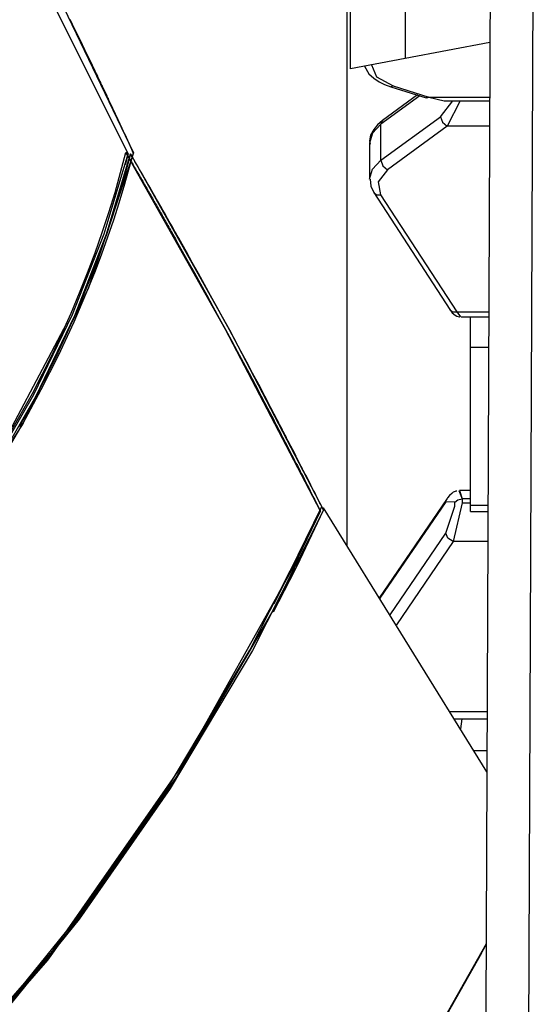
# Model space of a CAD drawing. Units: inches. Extents: x 221 to 373, y 108 to 311.
# Drawn here: x 283 to 285, y 249 to 253 of the extents above; entities that cross this region are included whole.
import ezdxf

# ---------------------------------------------------------------- set-up
doc = ezdxf.new("R2010")
doc.units = ezdxf.units.IN
doc.header["$MEASUREMENT"] = 0
doc.layers.add('Ebene 1', color=7, linetype='Continuous')

msp = doc.modelspace()

# ---------------------------------------------------------------- linework, layer by layer
at = {"layer": 'Ebene 1', "color": 179, "lineweight": 25, "true_color": 0x1a171b}
for points in [[(284.133, 256.2533), (284.133, 252.6254)], [(283.9332, 252.5877), (283.9332, 256.0907)], [(283.9215, 250.8421), (283.9215, 256.0815)], [(284.4565, 255.8156), (284.3632, 233.4789)], [(284.6136, 255.8135), (284.5201, 233.4765)], [(282.5478, 253.4586), (282.8532, 252.8752), (283.1383, 252.2804)], [(283.1192, 252.2757), (282.5461, 253.4219)], [(283.1383, 252.2804), (283.1355, 252.2864), (283.1331, 252.2919), (283.1305, 252.2976), (283.1278, 252.3033), (283.1252, 252.3085), (283.1228, 252.3143), (283.12, 252.3198), (283.1176, 252.3255), (283.115, 252.3307), (283.1126, 252.3364), (283.1102, 252.342), (283.1076, 252.3474), (283.1049, 252.3531), (283.1023, 252.3584), (283.0999, 252.3636), (283.0974, 252.3693), (283.095, 252.3746), (283.0925, 252.3798), (283.09, 252.3851), (283.0875, 252.3905), (283.085, 252.3958), (283.0826, 252.401), (283.0802, 252.4063), (283.0776, 252.4115), (283.0751, 252.4168), (283.0726, 252.4221), (283.0702, 252.4271), (283.0678, 252.4323), (283.0656, 252.4376), (283.0632, 252.4426), (283.0608, 252.448), (283.0582, 252.4528), (283.0558, 252.4581), (283.0537, 252.463), (283.0511, 252.468), (283.0487, 252.473), (283.0466, 252.4783), (283.044, 252.4831), (283.0416, 252.4881), (283.0396, 252.4931), (283.037, 252.4979), (283.0347, 252.5029), (283.0323, 252.5078), (283.0301, 252.5124), (283.0279, 252.5174), (283.0254, 252.5224), (283.0234, 252.5269), (283.0208, 252.5319), (283.0187, 252.5369), (283.0161, 252.5413), (283.0141, 252.546), (283.012, 252.551), (283.0096, 252.5555), (283.0075, 252.5601), (283.0053, 252.5651), (283.0029, 252.5696), (283.0008, 252.5742), (282.9986, 252.5789), (282.98, 252.6177), (282.9609, 252.6568), (282.9428, 252.6941), (282.9242, 252.7319), (282.9066, 252.7682)], [(284.4436, 252.6835), (284.133, 252.6254)], [(284.133, 252.6254), (283.9332, 252.5877)], [(283.9839, 252.5972), (284.0008, 252.5693), (284.0182, 252.5534), (284.0383, 252.54), (284.0583, 252.5301), (284.0807, 252.5221)], [(283.9839, 252.5972), (284.0008, 252.5693), (284.0182, 252.5534), (284.0383, 252.54), (284.0583, 252.5301), (284.0807, 252.5221)], [(283.9839, 252.5972), (284.0008, 252.5693), (284.0182, 252.5534), (284.0383, 252.54), (284.0583, 252.5301), (284.0807, 252.5221)], [(284.0101, 252.602), (284.0283, 252.5579), (284.0895, 252.5248)], [(284.0101, 252.602), (284.0283, 252.5579), (284.0895, 252.5248)], [(284.0895, 252.5248), (284.0848, 252.5224), (284.0807, 252.5221)], [(284.0895, 252.5248), (284.0848, 252.5224), (284.0807, 252.5221)], [(284.0807, 252.5221), (284.2107, 252.4814)], [(284.0807, 252.5221), (284.2107, 252.4814)], [(284.0895, 252.5248), (284.2195, 252.4842)], [(284.0895, 252.5248), (284.2195, 252.4842)], [(284.1871, 252.4888), (284.0448, 252.3851)], [(284.1871, 252.4888), (284.0448, 252.3851)], [(284.1783, 252.4917), (284.0509, 252.3989)], [(284.1783, 252.4917), (284.0509, 252.3989)], [(284.2195, 252.4842), (284.215, 252.4817), (284.2107, 252.4814)], [(284.2195, 252.4842), (284.215, 252.4817), (284.2107, 252.4814)], [(284.2195, 252.4842), (284.4429, 252.4842)], [(284.2195, 252.4842), (284.4429, 252.4842)], [(284.2195, 252.4842), (284.2757, 252.4709)], [(284.2195, 252.4842), (284.2757, 252.4709)], [(284.2633, 252.4122), (284.3084, 252.4709)], [(284.2633, 252.4122), (284.3084, 252.4709)], [(284.2757, 252.4709), (284.4429, 252.4709)], [(284.2757, 252.4709), (284.4429, 252.4709)], [(284.3349, 252.4709), (284.287, 252.377)], [(284.3349, 252.4709), (284.287, 252.377)], [(284.0448, 252.3851), (284.0135, 252.3524), (284.0026, 252.3157)], [(284.0448, 252.3851), (284.0135, 252.3524), (284.0026, 252.3157)], [(284.0509, 252.3989), (284.0326, 252.383), (284.0182, 252.365), (284.0068, 252.345), (284.003, 252.3233), (284.0037, 252.3178), (284.0052, 252.3121)], [(284.0509, 252.3989), (284.0326, 252.383), (284.0182, 252.365), (284.0068, 252.345), (284.003, 252.3233), (284.0037, 252.3178), (284.0052, 252.3121)], [(284.0509, 252.3989), (284.0326, 252.383), (284.0182, 252.365), (284.0068, 252.345), (284.003, 252.3233), (284.0037, 252.3178), (284.0052, 252.3121)], [(284.0448, 252.2532), (284.2633, 252.4122)], [(284.0448, 252.2532), (284.2633, 252.4122)], [(284.0509, 252.3989), (284.0464, 252.3932), (284.0448, 252.3851)], [(284.0509, 252.3989), (284.0464, 252.3932), (284.0448, 252.3851)], [(284.0448, 252.2532), (284.0448, 252.3851)], [(284.0448, 252.2532), (284.0448, 252.3851)], [(284.287, 252.377), (284.0686, 252.2182)], [(284.287, 252.377), (284.0686, 252.2182)], [(284.2633, 252.4122), (284.27, 252.3918), (284.287, 252.377)], [(284.2633, 252.4122), (284.27, 252.3918), (284.287, 252.377)], [(284.4421, 252.377), (284.287, 252.377)], [(284.4421, 252.377), (284.287, 252.377)], [(284.0026, 252.3157), (284.0026, 252.1837)], [(284.0026, 252.3157), (284.0026, 252.1837)], [(279.6815, 249.1758), (279.9178, 249.1731), (280.1669, 249.2037), (280.4254, 249.2687), (280.69, 249.3663), (280.9574, 249.4955), (281.2238, 249.6547), (281.486, 249.8416), (281.7399, 250.054), (281.9826, 250.2889), (282.2112, 250.5428), (282.4222, 250.8135), (282.6127, 251.0965), (282.7807, 251.3879), (282.9235, 251.6846), (283.0396, 251.9819), (283.1271, 252.2764)], [(283.1383, 252.2804), (282.9739, 251.7855), (282.734, 251.2901), (282.4272, 250.8121), (282.0641, 250.3694)], [(282.6036, 251.1106), (282.769, 251.3991), (282.8427, 251.5459), (282.91, 251.6933), (282.9412, 251.7671), (282.9705, 251.8404), (282.9982, 251.9145), (283.0244, 251.9879), (283.0487, 252.0616), (283.0709, 252.1353), (283.0914, 252.2084), (283.1109, 252.2814)], [(282.607, 251.1056), (282.7736, 251.3948), (282.9157, 251.6887), (283.0315, 251.9836), (283.1192, 252.2757)], [(282.6639, 251.1692), (282.734, 251.2901), (282.801, 251.4136), (282.8639, 251.5381), (282.9214, 251.6615), (282.9743, 251.7855), (282.9989, 251.8478), (283.0227, 251.9102), (283.0451, 251.9727), (283.0664, 252.0349), (283.0861, 252.0966), (283.1049, 252.1583), (283.1217, 252.2194), (283.1383, 252.2804)], [(283.1271, 252.2764), (283.1178, 252.2401), (283.108, 252.203), (283.0978, 252.1665), (283.0868, 252.1293), (283.0756, 252.0926), (283.0639, 252.0556), (283.0518, 252.0186), (283.0392, 251.9812), (283.0261, 251.9441), (283.0127, 251.9071), (282.9989, 251.8697), (282.9844, 251.8327), (282.97, 251.7951), (282.9548, 251.7579), (282.939, 251.7209), (282.9231, 251.6835), (282.9066, 251.6465), (282.8899, 251.6093), (282.8727, 251.5719), (282.8551, 251.5349), (282.8367, 251.4978), (282.8184, 251.4608), (282.7996, 251.4241), (282.7802, 251.3871), (282.7605, 251.3504), (282.7407, 251.3137), (282.7202, 251.2773)], [(283.1192, 252.2757), (283.1086, 252.2356)], [(283.823, 250.9687), (283.4759, 251.6327), (283.1109, 252.2814)], [(283.1109, 252.2814), (283.1136, 252.2764), (283.1164, 252.2716), (283.1192, 252.2666), (283.1224, 252.2616), (283.1252, 252.2568), (283.1281, 252.2518), (283.1309, 252.2468), (283.134, 252.2416), (283.1369, 252.2366), (283.1398, 252.2316), (283.1426, 252.2268), (283.1457, 252.2215), (283.1486, 252.2165), (283.1514, 252.2115), (283.1546, 252.2061), (283.1574, 252.2013), (283.1601, 252.196), (283.1632, 252.191), (283.1662, 252.1862), (283.1691, 252.1808), (283.1722, 252.176), (283.175, 252.1707), (283.1779, 252.1657), (283.181, 252.1605), (283.1839, 252.1555), (283.187, 252.1502), (283.1898, 252.1448), (283.1925, 252.14), (283.1958, 252.1347), (283.1987, 252.1293), (283.2018, 252.1245), (283.2046, 252.1192), (283.2079, 252.1138), (283.2106, 252.1085), (283.2134, 252.1036), (283.2166, 252.0983), (283.2194, 252.093), (283.2227, 252.0878), (283.2254, 252.0825), (283.2287, 252.0771), (283.2315, 252.0718), (283.2346, 252.067), (283.2375, 252.0616), (283.2406, 252.0563), (283.2439, 252.0511), (283.2466, 252.0458), (283.2499, 252.0404), (283.2527, 252.0351), (283.2559, 252.0296), (283.2587, 252.0242), (283.2618, 252.0189), (283.2647, 252.0136), (283.2678, 252.0084), (283.2709, 252.0031), (283.2737, 251.9974), (283.2769, 251.9922), (283.2797, 251.9869), (283.283, 251.9815), (283.2861, 251.976), (283.289, 251.9707), (283.2921, 251.9653), (283.2954, 251.9596), (283.3171, 251.9205), (283.3389, 251.8813), (283.3617, 251.8411), (283.3837, 251.8005), (283.4068, 251.7593), (283.4294, 251.718), (283.4526, 251.6752), (283.4759, 251.6327), (283.4971, 251.5934), (283.5183, 251.5543), (283.5401, 251.5137), (283.5617, 251.4732), (283.5842, 251.4313), (283.6065, 251.3888), (283.6294, 251.3454), (283.6519, 251.3021), (283.6566, 251.2932), (283.6611, 251.2844), (283.6661, 251.2756), (283.6707, 251.2665), (283.6752, 251.2577), (283.6798, 251.2484), (283.6848, 251.2393), (283.6893, 251.2301), (283.6943, 251.2208), (283.6993, 251.2117), (283.7038, 251.2022), (283.7088, 251.1928), (283.7138, 251.1833), (283.7186, 251.1736), (283.7236, 251.1642), (283.7286, 251.1542), (283.7334, 251.1444), (283.7388, 251.1349), (283.7436, 251.1251), (283.7489, 251.1147), (283.7539, 251.1047), (283.7593, 251.0946), (283.7646, 251.0844), (283.7694, 251.0743), (283.7748, 251.0639), (283.7801, 251.0538), (283.7854, 251.0431), (283.7906, 251.0329), (283.7959, 251.0224), (283.8016, 251.0117), (283.8068, 251.0009), (283.8121, 250.9902), (283.8178, 250.9793), (283.823, 250.9687)], [(283.1271, 252.2764), (283.4897, 251.6315), (283.8347, 250.9716)], [(283.8347, 250.9716), (283.8318, 250.9768), (283.8295, 250.9821), (283.8266, 250.9874), (283.8242, 250.9928), (283.8213, 250.9976), (283.8189, 251.0029), (283.8161, 251.0083), (283.8135, 251.0131), (283.8111, 251.0184), (283.8082, 251.0234), (283.8058, 251.0286), (283.8033, 251.0336), (283.8008, 251.0386), (283.798, 251.0438), (283.7956, 251.0489), (283.793, 251.0538), (283.7906, 251.0586), (283.7878, 251.0639), (283.7854, 251.0689), (283.7829, 251.0737), (283.7803, 251.0787), (283.7779, 251.0837), (283.7754, 251.0885), (283.773, 251.0937), (283.7706, 251.0982), (283.7677, 251.1032), (283.7653, 251.108), (283.7627, 251.113), (283.7603, 251.1175), (283.7579, 251.1225), (283.7553, 251.1275), (283.7529, 251.132), (283.7506, 251.137), (283.7482, 251.1416), (283.7458, 251.1466), (283.7434, 251.1511), (283.7408, 251.1556), (283.7384, 251.1606), (283.736, 251.1652), (283.7338, 251.1699), (283.7313, 251.1743), (283.7289, 251.1793), (283.7265, 251.184), (283.7243, 251.1885), (283.7219, 251.1929), (283.7193, 251.1976), (283.7169, 251.2022), (283.7148, 251.2064), (283.7124, 251.211), (283.7098, 251.2157), (283.7077, 251.2202), (283.7052, 251.2248), (283.7031, 251.2291), (283.7007, 251.2336), (283.6986, 251.2379), (283.696, 251.2424), (283.694, 251.247), (283.6914, 251.2512), (283.6893, 251.2556), (283.6869, 251.2601), (283.6848, 251.2642), (283.6824, 251.2686), (283.6802, 251.2732), (283.6779, 251.2773), (283.6757, 251.2816), (283.6735, 251.2858), (283.6714, 251.2901), (283.6693, 251.2944), (283.6668, 251.2985), (283.6647, 251.3028), (283.6421, 251.3461), (283.6192, 251.3893), (283.5973, 251.4313), (283.5749, 251.4729), (283.5532, 251.5135), (283.5317, 251.5536), (283.5109, 251.5927), (283.4897, 251.6315), (283.4668, 251.6739), (283.4439, 251.7162), (283.4209, 251.7571), (283.3984, 251.7984), (283.3762, 251.8385), (283.3538, 251.8785), (283.3321, 251.9176), (283.3102, 251.9569), (283.3045, 251.967), (283.2985, 251.9776), (283.2928, 251.9879), (283.2869, 251.9981), (283.2812, 252.0087), (283.2752, 252.0189), (283.2695, 252.0291), (283.2635, 252.0394), (283.258, 252.0496), (283.252, 252.0599), (283.2463, 252.0697), (283.2406, 252.0799), (283.2346, 252.0902), (283.2289, 252.1), (283.2234, 252.1104), (283.2177, 252.1202), (283.2118, 252.13), (283.206, 252.1403), (283.2005, 252.1502), (283.1948, 252.16), (283.1891, 252.17), (283.1834, 252.1798), (283.1779, 252.1896), (283.1722, 252.1992), (283.1665, 252.2091), (283.161, 252.2189), (283.1553, 252.2284), (283.1496, 252.2384), (283.144, 252.2478), (283.1383, 252.2575), (283.1326, 252.2669), (283.1271, 252.2764)], [(284.0026, 252.1834), (284.0135, 252.2203), (284.0448, 252.2532)], [(284.0026, 252.1834), (284.0135, 252.2203), (284.0448, 252.2532)], [(284.0448, 252.2532), (284.0517, 252.2327), (284.0686, 252.2182)], [(284.0448, 252.2532), (284.0517, 252.2327), (284.0686, 252.2182)], [(284.0686, 252.2182), (284.0347, 252.1738), (284.0433, 252.1259)], [(284.0686, 252.2182), (284.0347, 252.1738), (284.0433, 252.1259)], [(284.0047, 252.1834), (284.0073, 252.1576), (284.0182, 252.1343)], [(284.0047, 252.1834), (284.0073, 252.1576), (284.0182, 252.1343)], [(284.0047, 252.1834), (284.0073, 252.1576), (284.0182, 252.1343)], [(284.0182, 252.1343), (284.2965, 251.7061)], [(284.0182, 252.1343), (284.2965, 251.7061)], [(284.0182, 252.1343), (284.0283, 252.1262), (284.0433, 252.1259)], [(284.0182, 252.1343), (284.0283, 252.1262), (284.0433, 252.1259)], [(284.0433, 252.1259), (284.322, 251.6975)], [(284.0433, 252.1259), (284.322, 251.6975)], [(284.2965, 251.7061), (284.307, 251.698), (284.322, 251.6975)], [(284.2965, 251.7061), (284.307, 251.698), (284.322, 251.6975)], [(284.2965, 251.7061), (284.305, 251.6947), (284.316, 251.6859), (284.3229, 251.682), (284.3308, 251.6802), (284.3322, 251.6802), (284.3335, 251.6806)], [(284.2965, 251.7061), (284.305, 251.6947), (284.316, 251.6859), (284.3229, 251.682), (284.3308, 251.6802), (284.3322, 251.6802), (284.3335, 251.6806)], [(284.2965, 251.7061), (284.305, 251.6947), (284.316, 251.6859), (284.3229, 251.682), (284.3308, 251.6802), (284.3322, 251.6802), (284.3335, 251.6806)], [(284.322, 251.6975), (284.4397, 251.6975)], [(284.322, 251.6975), (284.4397, 251.6975)], [(284.322, 251.6975), (284.336, 251.6799)], [(284.322, 251.6975), (284.336, 251.6799)], [(284.322, 251.6975), (284.336, 251.6799)], [(282.8935, 251.6556), (282.6024, 251.1087), (282.4138, 250.8272), (282.2045, 250.5583), (281.9776, 250.3055), (281.7368, 250.0719), (281.4845, 249.8607), (281.2242, 249.6743), (280.9596, 249.5159), (280.694, 249.3872), (280.4308, 249.2902), (280.1739, 249.2256), (279.7915, 249.1922)], [(284.3382, 251.6799), (284.4393, 251.6799)], [(284.3382, 251.6799), (284.4393, 251.6799)], [(284.373, 251.5674), (284.373, 251.6187), (284.373, 251.6799)], [(284.373, 251.5674), (284.373, 251.6187), (284.373, 251.6799)], [(284.439, 251.5674), (284.373, 251.5674)], [(284.373, 250.9902), (284.373, 251.5674)], [(284.439, 251.5674), (284.373, 251.5674)], [(284.373, 250.9902), (284.373, 251.5674)], [(284.3301, 251.0436), (284.342, 251.0128)], [(284.373, 251.0436), (284.3318, 251.0436)], [(284.373, 251.0436), (284.3318, 251.0436)], [(284.3318, 251.0436), (284.342, 251.0128)], [(284.2846, 251.011), (284.0397, 250.6522)], [(284.2846, 251.011), (284.0397, 250.6522)], [(284.3227, 251.042), (284.3194, 251.0414), (284.3163, 251.0403), (284.3096, 251.0372), (284.3039, 251.0329), (284.2957, 251.0255), (284.2888, 251.0171), (284.2867, 251.0141), (284.2846, 251.011)], [(284.3227, 251.042), (284.3194, 251.0414), (284.3163, 251.0403), (284.3096, 251.0372), (284.3039, 251.0329), (284.2957, 251.0255), (284.2888, 251.0171), (284.2867, 251.0141), (284.2846, 251.011)], [(284.3227, 251.042), (284.3194, 251.0414), (284.3163, 251.0403), (284.3096, 251.0372), (284.3039, 251.0329), (284.2957, 251.0255), (284.2888, 251.0171), (284.2867, 251.0141), (284.2846, 251.011)], [(284.3149, 251.0009), (284.3261, 251.0093), (284.342, 251.0128)], [(284.3149, 251.0009), (284.3261, 251.0093), (284.342, 251.0128)], [(284.342, 251.0128), (284.342, 250.9983)], [(284.373, 251.0128), (284.342, 251.0128)], [(284.342, 251.0128), (284.342, 250.9983)], [(284.373, 251.0128), (284.342, 251.0128)], [(283.8347, 250.9716), (283.5742, 250.4583), (283.2723, 249.9524), (282.9397, 249.4744), (282.5898, 249.0425), (282.236, 248.6739), (281.8924, 248.3828), (281.5723, 248.1807), (281.2884, 248.0748)], [(283.8269, 250.9845), (283.6523, 250.6273)], [(283.8216, 250.9716), (283.6523, 250.6273)], [(283.7374, 250.7687), (283.834, 250.9716)], [(283.823, 250.9687), (283.8216, 250.9716)], [(283.8347, 250.98), (283.8323, 250.9743)], [(283.834, 250.9716), (283.8323, 250.9743)], [(283.834, 250.9716), (283.8347, 250.9716)], [(283.8347, 250.9716), (283.834, 250.9716)], [(284.4324, 250.0137), (283.8347, 250.98)], [(284.282, 251.0029), (284.0411, 250.6498)], [(284.282, 251.0029), (284.0411, 250.6498)], [(284.3149, 251.0009), (284.282, 251.0029)], [(284.3149, 251.0009), (284.282, 251.0029)], [(284.282, 250.8872), (284.3149, 250.9864)], [(284.282, 250.8872), (284.3149, 250.9864)], [(284.342, 250.9983), (284.3093, 250.8569)], [(284.342, 250.9983), (284.3093, 250.8569)], [(284.3149, 250.9864), (284.3149, 251.0009)], [(284.3149, 250.9864), (284.3149, 251.0009)], [(284.342, 250.9983), (284.373, 250.9983)], [(284.342, 250.9983), (284.373, 250.9983)], [(284.373, 250.9902), (284.4366, 250.9902)], [(284.373, 250.9902), (284.4366, 250.9902)], [(284.373, 250.9669), (284.373, 250.973), (284.373, 250.9902)], [(284.373, 250.9669), (284.373, 250.973), (284.373, 250.9902)], [(281.4121, 248.1289), (281.8972, 248.4019), (282.2381, 248.6904), (282.5888, 249.0559), (282.9355, 249.4838), (283.2654, 249.958), (283.5651, 250.4593), (283.823, 250.9687)], [(283.7272, 250.768), (283.823, 250.9687)], [(284.373, 250.9669), (284.4366, 250.9669)], [(284.373, 250.9669), (284.4366, 250.9669)], [(284.0788, 250.5892), (284.282, 250.8872)], [(284.0788, 250.5892), (284.282, 250.8872)], [(284.3093, 250.8569), (284.2898, 250.8694), (284.282, 250.8872)], [(284.3093, 250.8569), (284.2898, 250.8694), (284.282, 250.8872)], [(284.3093, 250.8569), (284.1017, 250.5525)], [(284.3093, 250.8569), (284.1017, 250.5525)], [(284.4362, 250.8569), (284.3093, 250.8569)], [(284.4362, 250.8569), (284.3093, 250.8569)], [(281.4097, 248.1235), (281.8486, 248.3614), (282.3397, 248.7843), (282.8435, 249.3589), (283.3186, 250.0385), (283.7272, 250.768)], [(283.6509, 250.6), (283.7105, 250.7154), (283.7374, 250.7683)], [(283.6624, 250.6273), (283.6721, 250.6448), (283.6817, 250.6626), (283.6907, 250.6801), (283.7003, 250.6982), (283.7095, 250.7158), (283.7191, 250.7334), (283.7282, 250.7511), (283.7374, 250.7687)], [(283.6624, 250.6273), (283.2702, 249.9517), (282.8243, 249.3245), (282.3552, 248.7893), (281.8955, 248.3833), (281.4772, 248.1337), (281.1286, 248.0589)], [(283.6624, 250.6273), (283.3038, 250.0063), (282.8978, 249.4232), (282.468, 248.9119), (282.0401, 248.5025), (281.6383, 248.2184), (281.2862, 248.0762)], [(284.2972, 250.2352), (284.4333, 250.2352)], [(284.2972, 250.2352), (284.4333, 250.2352)], [(284.3141, 250.2076), (284.4333, 250.2076)], [(284.3141, 250.2076), (284.4333, 250.2076)], [(284.3406, 250.2076), (284.336, 250.1718)], [(284.3406, 250.2076), (284.336, 250.1718)], [(284.4326, 250.0907), (284.3854, 250.0907)], [(284.4326, 250.0907), (284.3854, 250.0907)], [(284.4298, 249.3848), (284.059, 248.7283), (283.7091, 248.1282), (283.4032, 247.6247), (283.1624, 247.2517), (283.0022, 247.0345)], [(284.4298, 249.3822), (284.0657, 248.7371), (283.7207, 248.1451), (283.417, 247.6435), (283.1739, 247.2645), (283.0068, 247.0319)], [(283.007, 247.0318), (283.1729, 247.2617), (283.4127, 247.6357), (283.7127, 248.1299), (284.0535, 248.7144), (284.4136, 249.3519)]]:
    msp.add_lwpolyline(points, dxfattribs=at)

doc.saveas('drawing.dxf')
